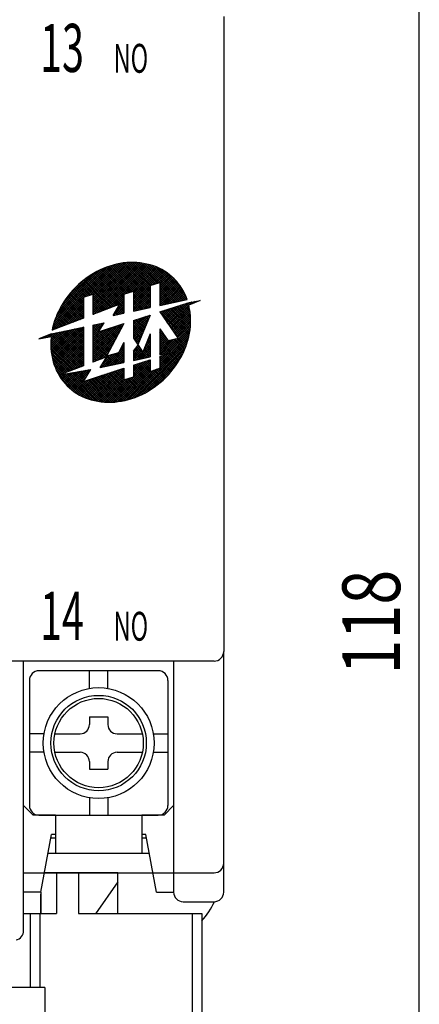
# Model space of a CAD drawing. Extents: x 315 to 726, y 71 to 359.
# Drawn here: x 484 to 501, y 250 to 291 of the extents above; entities that cross this region are included whole.
import ezdxf
from ezdxf.enums import TextEntityAlignment as Align

# ---------------------------------------------------------------- set-up
doc = ezdxf.new("R2010")
doc.units = 0
doc.header["$LTSCALE"] = 6
doc.header["$MEASUREMENT"] = 0
doc.layers.get('0').update_dxf_attribs({"linetype": 'CONTINUOUS'})
doc.layers.add('2', color=2, linetype='CONTINUOUS')
doc.layers.add('4', color=4, linetype='CONTINUOUS')
doc.styles.add('LFP', font='SIMPLEX', dxfattribs={"width": 0.8, "bigfont": 'CHINESET'})
doc.styles.add('SIMPLEX', font='SIMPLEX', dxfattribs={"width": 0.8})

msp = doc.modelspace()

# ---------------------------------------------------------------- linework, layer by layer
at = {"color": 7}
for p, q in [((492.671, 290.699, -9.2), (492.671, 264.299, -9.2)), ((492.671, 254.299, -9.2), (492.671, 264.299, -9.2)), ((492.271, 263.899, -9.2), (458.671, 263.899, -9.2)), ((492.271, 263.899, -9.2), (458.671, 263.899, -9.2)), ((484.351, 252.699, -9.2), (484.351, 263.899, -9.2)), ((490.591, 263.899, -9.2), (490.591, 254.299, -9.2)), ((489.951, 263.499, -9.2), (484.991, 263.499, -9.2)), ((487.087, 262.765, -9.2), (487.087, 263.499, -9.2)), ((487.855, 262.765, -9.2), (487.855, 263.499, -9.2)), ((484.591, 263.099, -9.2), (484.591, 257.899, -9.2)), ((490.351, 263.099, -9.2), (490.351, 257.899, -9.2)), ((487.087, 261.581, -9.2), (487.087, 261.261, -9.2)), ((487.087, 261.581, -9.2), (487.855, 261.581, -9.2)), ((487.855, 261.581, -9.2), (487.855, 261.261, -9.2)), ((485.199, 260.877, -9.2), (484.591, 260.877, -9.2)), ((485.655, 260.877, -9.2), (486.703, 260.877, -9.2)), ((488.239, 260.877, -9.2), (489.287, 260.877, -9.2)), ((489.743, 260.877, -9.2), (490.351, 260.877, -9.2)), ((485.199, 260.109, -9.2), (484.591, 260.109, -9.2)), ((485.655, 260.109, -9.2), (486.703, 260.109, -9.2)), ((488.239, 260.109, -9.2), (489.287, 260.109, -9.2)), ((489.743, 260.109, -9.2), (490.351, 260.109, -9.2)), ((487.087, 259.725, -9.2), (487.087, 259.405, -9.2)), ((487.855, 259.725, -9.2), (487.855, 259.405, -9.2)), ((487.087, 259.405, -9.2), (487.855, 259.405, -9.2)), ((484.751, 257.499, -9.2), (484.351, 257.899, -9.2)), ((487.087, 258.221, -9.2), (487.087, 257.499, -9.2)), ((487.855, 258.221, -9.2), (487.855, 257.499, -9.2)), ((490.191, 257.499, -9.2), (490.591, 257.899, -9.2)), ((485.671, 257.499, -9.2), (484.751, 257.499, -9.2)), ((484.991, 257.499, -9.2), (489.951, 257.499, -9.2)), ((485.671, 257.499, -9.2), (485.671, 255.899, -9.2)), ((490.191, 257.499, -9.2), (489.271, 257.499, -9.2)), ((489.271, 257.499, -9.2), (489.271, 255.899, -9.2)), ((485.071, 254.299, -9.2), (485.511, 256.699, -9.2)), ((485.671, 256.699, -9.2), (485.511, 256.699, -9.2)), ((489.431, 256.699, -9.2), (489.271, 256.699, -9.2)), ((489.871, 254.299, -9.2), (489.431, 256.699, -9.2)), ((485.671, 256.539, -9.2), (485.482, 256.539, -9.2)), ((489.461, 256.539, -9.2), (489.271, 256.539, -9.2)), ((489.578, 255.899, -9.2), (485.365, 255.899, -9.2)), ((492.671, 254.299, -9.2), (492.671, 255.496, -9.2)), ((484.351, 255.099, -9.2), (492.271, 255.099, -9.2)), ((488.271, 255.099, -9.2), (485.218, 255.099, -9.2)), ((488.271, 255.099, -9.2), (485.218, 255.099, -9.2)), ((485.717, 255.099, -9.2), (485.717, 253.412, -9.2)), ((486.63, 255.099, -9.2), (486.63, 253.404, -9.2)), ((488.271, 253.404, -9.2), (488.271, 255.099, -9.2)), ((488.267, 254.722, -9.2), (487.342, 253.402, -9.2)), ((485.071, 254.299, -9.2), (484.351, 254.299, -9.2)), ((485.071, 254.299, -9.2), (485.071, 253.412, -9.2)), ((485.071, 253.412, -9.2), (485.071, 254.212, -9.2)), ((489.871, 254.299, -9.2), (490.591, 254.299, -9.2)), ((490.991, 253.899, -9.2), (492.271, 253.899, -9.2)), ((490.991, 253.899, -9.2), (492.271, 253.899, -9.2)), ((484.351, 253.412, -9.2), (485.071, 253.412, -9.2)), ((484.623, 253.409, -9.2), (484.623, 250.329, -9.2)), ((485.023, 253.409, -9.2), (485.023, 250.329, -9.2)), ((485.071, 253.412, -9.2), (485.717, 253.412, -9.2)), ((486.63, 253.404, -9.2), (491.756, 253.404, -9.2)), ((491.356, 253.404, -9.2), (491.356, 247.188, -9.2)), ((491.756, 253.404, -9.2), (491.756, 247.188, -9.2)), ((485.237, 250.335, -9.2), (482.437, 250.335, -9.2)), ((485.237, 250.335, -9.2), (485.237, 247.135, -9.2))]:
    msp.add_line(p, q, dxfattribs=at)
for radius in [2.304, 1.984, 1.856]:
    msp.add_circle((487.471, 260.493, -9.2), radius, dxfattribs=at)
for centre, radius, start, end in [((492.271, 264.299, -9.2), 0.4, 270, 0), ((492.271, 264.299, -9.2), 0.4, 270, 0), ((484.991, 263.099, -9.2), 0.4, 90, 180), ((489.951, 263.099, -9.2), 0.4, 360, 90), ((486.703, 261.261, -9.2), 0.384, 270, 0), ((488.239, 261.261, -9.2), 0.384, 180, 270), ((486.703, 259.725, -9.2), 0.384, 0, 90), ((488.239, 259.725, -9.2), 0.384, 90, 180), ((484.991, 257.899, -9.2), 0.4, 180, 270), ((489.951, 257.899, -9.2), 0.4, 270, 360), ((492.271, 255.499, -9.2), 0.4, 270, 0), ((490.991, 254.299, -9.2), 0.4, 180, 270), ((490.991, 254.299, -9.2), 0.4, 180, 270), ((492.271, 254.299, -9.2), 0.4, 270, 0), ((492.271, 254.299, -9.2), 0.4, 270, 0), ((489.071, 255.499, -9.2), 3.6, 318.237, 333.6264), ((483.951, 252.699, -9.2), 0.4, 282.3289, 0)]:
    msp.add_arc(centre, radius, start, end, dxfattribs=at)
at = {"layer": '2', "color": 7}
msp.add_line((500.807, 220.735, -9.2), (500.807, 310.299, -9.2), dxfattribs=at)
at = {"layer": '4', "color": 7}
for p, q in [((485.561, 277.753, -10.48), (488.203, 280.395, -10.48)), ((485.59, 277.87, -10.48), (488.086, 280.367, -10.48)), ((486.958, 279.063, -10.48), (488.314, 280.419, -10.48)), ((487.088, 279.105, -10.48), (488.419, 280.437, -10.48)), ((487.218, 279.148, -10.48), (488.521, 280.451, -10.48)), ((487.236, 278.816, -10.48), (488.893, 280.473, -10.48)), ((487.236, 278.904, -10.48), (488.805, 280.473, -10.48)), ((487.236, 278.728, -10.48), (488.979, 280.471, -10.48)), ((487.236, 278.991, -10.48), (488.714, 280.469, -10.48)), ((487.236, 278.641, -10.48), (489.062, 280.467, -10.48)), ((487.236, 279.079, -10.48), (488.619, 280.462, -10.48)), ((487.236, 278.553, -10.48), (489.143, 280.46, -10.48)), ((487.236, 278.466, -10.48), (489.221, 280.451, -10.48)), ((487.236, 278.378, -10.48), (489.298, 280.44, -10.48)), ((487.254, 278.309, -10.48), (489.372, 280.427, -10.48)), ((487.396, 278.363, -10.48), (489.445, 280.412, -10.48)), ((487.538, 278.418, -10.48), (489.516, 280.396, -10.48)), ((487.68, 278.472, -10.48), (489.586, 280.378, -10.48)), ((487.823, 278.527, -10.48), (489.654, 280.358, -10.48)), ((489.614, 278.767, -10.48), (488.03, 280.351, -10.48)), ((489.614, 278.854, -10.48), (488.098, 280.37, -10.48)), ((489.614, 278.942, -10.48), (488.168, 280.387, -10.48)), ((489.614, 279.029, -10.48), (488.239, 280.404, -10.48)), ((489.614, 279.117, -10.48), (488.312, 280.418, -10.48)), ((489.614, 279.205, -10.48), (488.386, 280.432, -10.48)), ((489.614, 279.292, -10.48), (488.462, 280.443, -10.48)), ((489.614, 279.38, -10.48), (488.54, 280.453, -10.48)), ((489.614, 279.467, -10.48), (488.619, 280.462, -10.48)), ((489.649, 279.519, -10.48), (488.7, 280.468, -10.48)), ((489.715, 279.541, -10.48), (488.784, 280.472, -10.48)), ((489.781, 279.562, -10.48), (488.87, 280.473, -10.48)), ((489.847, 279.584, -10.48), (488.959, 280.472, -10.48)), ((489.913, 279.605, -10.48), (489.051, 280.467, -10.48)), ((489.979, 279.627, -10.48), (489.147, 280.459, -10.48)), ((490.836, 278.857, -10.48), (489.246, 280.447, -10.48)), ((490.909, 278.872, -10.48), (489.35, 280.431, -10.48)), ((490.981, 278.888, -10.48), (489.46, 280.409, -10.48)), ((491.053, 278.903, -10.48), (489.576, 280.381, -10.48)), ((491.125, 278.918, -10.48), (489.699, 280.344, -10.48)), ((485.626, 277.993, -10.48), (487.963, 280.331, -10.48)), ((485.67, 278.125, -10.48), (487.831, 280.286, -10.48)), ((485.726, 278.269, -10.48), (487.688, 280.231, -10.48)), ((485.797, 278.428, -10.48), (487.528, 280.159, -10.48)), ((485.891, 278.609, -10.48), (487.347, 280.065, -10.48)), ((488.341, 278.726, -10.48), (487.131, 279.936, -10.48)), ((488.524, 278.631, -10.48), (487.185, 279.97, -10.48)), ((488.524, 278.718, -10.48), (487.239, 280.003, -10.48)), ((488.524, 278.806, -10.48), (487.294, 280.035, -10.48)), ((488.524, 278.893, -10.48), (487.35, 280.067, -10.48)), ((488.524, 278.981, -10.48), (487.407, 280.097, -10.48)), ((488.524, 279.068, -10.48), (487.465, 280.127, -10.48)), ((488.526, 279.154, -10.48), (487.523, 280.156, -10.48)), ((488.592, 279.176, -10.48), (487.583, 280.185, -10.48)), ((488.658, 279.197, -10.48), (487.643, 280.212, -10.48)), ((488.724, 279.219, -10.48), (487.705, 280.238, -10.48)), ((488.79, 279.24, -10.48), (487.767, 280.263, -10.48)), ((488.856, 279.262, -10.48), (487.831, 280.286, -10.48)), ((489.609, 278.596, -10.48), (487.896, 280.309, -10.48)), ((489.614, 278.679, -10.48), (487.962, 280.331, -10.48)), ((488.543, 279.16, -10.48), (489.721, 280.337, -10.48)), ((488.673, 279.202, -10.48), (489.786, 280.315, -10.48)), ((488.803, 279.244, -10.48), (489.85, 280.291, -10.48)), ((488.92, 279.274, -10.48), (489.912, 280.266, -10.48)), ((488.92, 279.187, -10.48), (489.972, 280.239, -10.48)), ((488.92, 279.099, -10.48), (490.031, 280.21, -10.48)), ((488.92, 279.012, -10.48), (490.089, 280.18, -10.48)), ((488.92, 278.924, -10.48), (490.145, 280.149, -10.48)), ((488.92, 278.836, -10.48), (490.2, 280.116, -10.48)), ((489.71, 279.539, -10.48), (490.254, 280.082, -10.48)), ((491.121, 279.01, -10.48), (489.834, 280.297, -10.48)), ((489.84, 279.581, -10.48), (490.306, 280.047, -10.48)), ((489.97, 279.623, -10.48), (490.357, 280.011, -10.48)), ((491.055, 279.163, -10.48), (489.988, 280.231, -10.48)), ((490.01, 279.576, -10.48), (490.407, 279.973, -10.48)), ((490.956, 279.351, -10.48), (490.175, 280.131, -10.48)), ((486.022, 278.828, -10.48), (487.129, 279.934, -10.48)), ((486.251, 279.144, -10.48), (486.812, 279.705, -10.48)), ((487.086, 279.105, -10.48), (486.637, 279.555, -10.48)), ((487.153, 279.126, -10.48), (486.683, 279.596, -10.48)), ((487.219, 279.148, -10.48), (486.73, 279.637, -10.48)), ((487.898, 278.556, -10.48), (486.777, 279.677, -10.48)), ((487.962, 278.58, -10.48), (486.826, 279.716, -10.48)), ((488.025, 278.604, -10.48), (486.875, 279.755, -10.48)), ((488.088, 278.629, -10.48), (486.924, 279.792, -10.48)), ((488.151, 278.653, -10.48), (486.975, 279.829, -10.48)), ((488.215, 278.677, -10.48), (487.026, 279.866, -10.48)), ((488.278, 278.702, -10.48), (487.078, 279.901, -10.48)), ((489.614, 279.508, -10.48), (490.01, 279.636, -10.48)), ((490.01, 279.488, -10.48), (490.455, 279.934, -10.48)), ((490.01, 279.401, -10.48), (490.503, 279.894, -10.48)), ((490.01, 279.313, -10.48), (490.549, 279.852, -10.48)), ((490.01, 279.226, -10.48), (490.594, 279.81, -10.48)), ((490.01, 279.138, -10.48), (490.638, 279.766, -10.48)), ((490.01, 279.051, -10.48), (490.68, 279.721, -10.48)), ((490.01, 278.963, -10.48), (490.721, 279.675, -10.48)), ((490.01, 279.636, -10.48), (490.01, 278.681, -10.48)), ((490.01, 278.875, -10.48), (490.761, 279.627, -10.48)), ((490.764, 278.842, -10.48), (490.01, 279.596, -10.48)), ((490.01, 278.788, -10.48), (490.8, 279.579, -10.48)), ((490.01, 278.7, -10.48), (490.838, 279.529, -10.48)), ((490.734, 279.66, -10.48), (490.484, 279.91, -10.48)), ((486.84, 278.563, -10.48), (486.255, 279.149, -10.48)), ((486.84, 278.651, -10.48), (486.294, 279.197, -10.48)), ((486.84, 278.739, -10.48), (486.335, 279.244, -10.48)), ((486.84, 278.826, -10.48), (486.376, 279.291, -10.48)), ((486.84, 278.914, -10.48), (486.417, 279.336, -10.48)), ((486.84, 279.001, -10.48), (486.46, 279.382, -10.48)), ((486.888, 279.041, -10.48), (486.503, 279.426, -10.48)), ((486.954, 279.062, -10.48), (486.547, 279.47, -10.48)), ((487.02, 279.084, -10.48), (486.591, 279.512, -10.48)), ((486.84, 279.025, -10.48), (487.236, 279.154, -10.48)), ((487.236, 279.154, -10.48), (487.236, 278.302, -10.48)), ((487.835, 278.532, -10.48), (487.236, 279.13, -10.48)), ((487.965, 278.581, -10.48), (488.524, 279.141, -10.48)), ((488.524, 279.154, -10.48), (488.92, 279.282, -10.48)), ((488.524, 279.154, -10.48), (488.524, 278.366, -10.48)), ((488.92, 278.749, -10.48), (489.614, 279.442, -10.48)), ((488.92, 278.661, -10.48), (489.614, 279.355, -10.48)), ((488.92, 279.282, -10.48), (488.92, 278.45, -10.48)), ((488.92, 278.574, -10.48), (489.614, 279.267, -10.48)), ((489.537, 278.581, -10.48), (488.92, 279.197, -10.48)), ((488.92, 278.486, -10.48), (489.614, 279.18, -10.48)), ((489.614, 279.508, -10.48), (489.614, 278.597, -10.48)), ((490.692, 278.826, -10.48), (490.01, 279.509, -10.48)), ((490.62, 278.811, -10.48), (490.01, 279.421, -10.48)), ((490.548, 278.796, -10.48), (490.01, 279.334, -10.48)), ((490.475, 278.78, -10.48), (490.01, 279.246, -10.48)), ((490.403, 278.765, -10.48), (490.01, 279.159, -10.48)), ((490.097, 278.7, -10.48), (490.874, 279.477, -10.48)), ((490.208, 278.723, -10.48), (490.909, 279.425, -10.48)), ((490.319, 278.747, -10.48), (490.943, 279.371, -10.48)), ((490.43, 278.771, -10.48), (490.976, 279.316, -10.48)), ((490.542, 278.794, -10.48), (491.007, 279.26, -10.48)), ((490.653, 278.818, -10.48), (491.037, 279.202, -10.48)), ((490.764, 278.842, -10.48), (491.065, 279.143, -10.48)), ((485.549, 277.654, -10.48), (486.84, 278.945, -10.48)), ((485.691, 277.709, -10.48), (486.84, 278.858, -10.48)), ((485.833, 277.763, -10.48), (486.84, 278.77, -10.48)), ((486.633, 278.07, -10.48), (485.966, 278.737, -10.48)), ((486.696, 278.094, -10.48), (485.999, 278.792, -10.48)), ((486.759, 278.119, -10.48), (486.033, 278.845, -10.48)), ((486.823, 278.143, -10.48), (486.068, 278.897, -10.48)), ((486.84, 278.213, -10.48), (486.104, 278.949, -10.48)), ((486.84, 278.301, -10.48), (486.141, 279, -10.48)), ((486.84, 278.388, -10.48), (486.178, 279.05, -10.48)), ((486.84, 278.476, -10.48), (486.216, 279.1, -10.48)), ((486.84, 279.025, -10.48), (486.84, 278.15, -10.48)), ((487.772, 278.507, -10.48), (487.236, 279.043, -10.48)), ((487.708, 278.483, -10.48), (487.236, 278.955, -10.48)), ((487.645, 278.459, -10.48), (487.236, 278.868, -10.48)), ((487.582, 278.434, -10.48), (487.236, 278.78, -10.48)), ((488.359, 278.733, -10.48), (487.236, 278.302, -10.48)), ((488.069, 278.269, -10.48), (488.359, 278.733, -10.48)), ((488.107, 278.636, -10.48), (488.524, 279.053, -10.48)), ((488.18, 278.446, -10.48), (488.524, 278.79, -10.48)), ((488.249, 278.69, -10.48), (488.524, 278.966, -10.48)), ((488.326, 278.68, -10.48), (488.524, 278.878, -10.48)), ((488.524, 278.543, -10.48), (488.349, 278.718, -10.48)), ((489.465, 278.565, -10.48), (488.92, 279.11, -10.48)), ((489.392, 278.55, -10.48), (488.92, 279.022, -10.48)), ((489.32, 278.535, -10.48), (488.92, 278.935, -10.48)), ((489.248, 278.519, -10.48), (488.92, 278.847, -10.48)), ((489.176, 278.504, -10.48), (488.92, 278.76, -10.48)), ((488.985, 278.463, -10.48), (489.614, 279.092, -10.48)), ((489.096, 278.487, -10.48), (489.614, 279.005, -10.48)), ((489.207, 278.511, -10.48), (489.614, 278.917, -10.48)), ((489.318, 278.534, -10.48), (489.614, 278.829, -10.48)), ((489.43, 278.558, -10.48), (489.614, 278.742, -10.48)), ((490.331, 278.75, -10.48), (490.01, 279.071, -10.48)), ((490.259, 278.734, -10.48), (490.01, 278.983, -10.48)), ((490.01, 278.681, -10.48), (491.152, 278.924, -10.48)), ((490.187, 278.719, -10.48), (490.01, 278.896, -10.48)), ((490.114, 278.704, -10.48), (490.01, 278.808, -10.48)), ((490.01, 278.412, -10.48), (491.192, 278.796, -10.48)), ((490.042, 278.688, -10.48), (490.01, 278.721, -10.48)), ((490.288, 278.015, -10.48), (491.01, 278.737, -10.48)), ((490.324, 277.964, -10.48), (491.139, 278.779, -10.48)), ((490.36, 277.912, -10.48), (491.256, 278.809, -10.48)), ((490.875, 278.865, -10.48), (491.092, 279.082, -10.48)), ((491.271, 278.422, -10.48), (490.969, 278.724, -10.48)), ((490.986, 278.889, -10.48), (491.117, 279.02, -10.48)), ((491.255, 278.526, -10.48), (491.036, 278.746, -10.48)), ((491.097, 278.913, -10.48), (491.141, 278.956, -10.48)), ((491.233, 278.636, -10.48), (491.102, 278.767, -10.48)), ((491.244, 278.712, -10.48), (491.168, 278.788, -10.48)), ((491.192, 278.796, -10.48), (491.694, 278.894, -10.48)), ((491.694, 278.894, -10.48), (491.218, 278.702, -10.48)), ((491.306, 278.737, -10.48), (491.238, 278.805, -10.48)), ((491.25, 278.714, -10.48), (491.365, 278.83, -10.48)), ((491.369, 278.763, -10.48), (491.312, 278.82, -10.48)), ((491.348, 278.763, -10.48), (491.345, 278.765, -10.48)), ((491.356, 278.766, -10.48), (491.357, 278.767, -10.48)), ((491.431, 278.788, -10.48), (491.385, 278.834, -10.48)), ((491.396, 278.774, -10.48), (491.474, 278.851, -10.48)), ((491.493, 278.813, -10.48), (491.458, 278.848, -10.48)), ((491.556, 278.838, -10.48), (491.532, 278.862, -10.48)), ((491.618, 278.863, -10.48), (491.605, 278.877, -10.48)), ((486.19, 277.9, -10.48), (485.755, 278.336, -10.48)), ((486.253, 277.924, -10.48), (485.782, 278.396, -10.48)), ((486.317, 277.949, -10.48), (485.811, 278.455, -10.48)), ((486.38, 277.973, -10.48), (485.84, 278.513, -10.48)), ((486.443, 277.997, -10.48), (485.87, 278.57, -10.48)), ((486.506, 278.022, -10.48), (485.901, 278.627, -10.48)), ((486.57, 278.046, -10.48), (485.933, 278.683, -10.48)), ((485.975, 277.818, -10.48), (486.84, 278.682, -10.48)), ((486.117, 277.872, -10.48), (486.84, 278.595, -10.48)), ((486.259, 277.927, -10.48), (486.84, 278.507, -10.48)), ((486.402, 277.981, -10.48), (486.84, 278.42, -10.48)), ((486.544, 278.036, -10.48), (486.84, 278.332, -10.48)), ((487.519, 278.41, -10.48), (487.236, 278.693, -10.48)), ((487.455, 278.386, -10.48), (487.236, 278.605, -10.48)), ((487.392, 278.362, -10.48), (487.236, 278.517, -10.48)), ((487.329, 278.337, -10.48), (487.236, 278.43, -10.48)), ((487.266, 278.313, -10.48), (487.236, 278.342, -10.48)), ((488.069, 278.269, -10.48), (488.524, 278.366, -10.48)), ((488.095, 278.274, -10.48), (488.524, 278.703, -10.48)), ((488.165, 278.289, -10.48), (488.114, 278.34, -10.48)), ((488.237, 278.305, -10.48), (488.147, 278.394, -10.48)), ((488.309, 278.32, -10.48), (488.181, 278.448, -10.48)), ((488.207, 278.298, -10.48), (488.524, 278.615, -10.48)), ((488.382, 278.335, -10.48), (488.215, 278.502, -10.48)), ((488.454, 278.351, -10.48), (488.248, 278.556, -10.48)), ((488.524, 278.368, -10.48), (488.282, 278.61, -10.48)), ((488.524, 278.456, -10.48), (488.316, 278.664, -10.48)), ((488.318, 278.322, -10.48), (488.524, 278.528, -10.48)), ((488.429, 278.345, -10.48), (488.524, 278.44, -10.48)), ((489.104, 278.489, -10.48), (488.92, 278.672, -10.48)), ((488.92, 278.45, -10.48), (489.614, 278.597, -10.48)), ((489.031, 278.473, -10.48), (488.92, 278.585, -10.48)), ((488.959, 278.458, -10.48), (488.92, 278.497, -10.48)), ((489.541, 278.582, -10.48), (489.614, 278.654, -10.48)), ((490.01, 278.412, -10.48), (490.777, 277.316, -10.48)), ((490.035, 278.376, -10.48), (490.102, 278.442, -10.48)), ((491.194, 277.274, -10.48), (490.044, 278.423, -10.48)), ((490.071, 278.324, -10.48), (490.231, 278.484, -10.48)), ((490.107, 278.273, -10.48), (490.361, 278.526, -10.48)), ((491.211, 277.344, -10.48), (490.11, 278.445, -10.48)), ((490.143, 278.221, -10.48), (490.491, 278.569, -10.48)), ((491.228, 277.415, -10.48), (490.177, 278.466, -10.48)), ((490.18, 278.17, -10.48), (490.621, 278.611, -10.48)), ((490.216, 278.118, -10.48), (490.75, 278.653, -10.48)), ((491.243, 277.488, -10.48), (490.243, 278.488, -10.48)), ((490.252, 278.067, -10.48), (490.88, 278.695, -10.48)), ((491.256, 277.562, -10.48), (490.309, 278.509, -10.48)), ((491.268, 277.638, -10.48), (490.375, 278.531, -10.48)), ((490.396, 277.861, -10.48), (491.221, 278.686, -10.48)), ((490.432, 277.809, -10.48), (491.238, 278.615, -10.48)), ((491.278, 277.716, -10.48), (490.441, 278.552, -10.48)), ((490.468, 277.758, -10.48), (491.252, 278.542, -10.48)), ((490.504, 277.706, -10.48), (491.265, 278.467, -10.48)), ((491.286, 277.795, -10.48), (490.507, 278.574, -10.48)), ((490.54, 277.655, -10.48), (491.276, 278.39, -10.48)), ((491.292, 277.876, -10.48), (490.573, 278.595, -10.48)), ((490.576, 277.603, -10.48), (491.284, 278.312, -10.48)), ((491.296, 277.96, -10.48), (490.639, 278.617, -10.48)), ((491.297, 278.046, -10.48), (490.705, 278.638, -10.48)), ((491.296, 278.135, -10.48), (490.771, 278.66, -10.48)), ((491.291, 278.227, -10.48), (490.837, 278.681, -10.48)), ((491.283, 278.323, -10.48), (490.903, 278.703, -10.48)), ((486.84, 278.15, -10.48), (485.539, 277.65, -10.48)), ((485.81, 277.754, -10.48), (485.613, 277.952, -10.48)), ((485.874, 277.779, -10.48), (485.634, 278.019, -10.48)), ((485.937, 277.803, -10.48), (485.656, 278.084, -10.48)), ((486, 277.827, -10.48), (485.679, 278.149, -10.48)), ((486.064, 277.852, -10.48), (485.703, 278.212, -10.48)), ((486.127, 277.876, -10.48), (485.728, 278.274, -10.48)), ((486.686, 278.09, -10.48), (486.84, 278.245, -10.48)), ((486.828, 278.145, -10.48), (486.84, 278.157, -10.48)), ((487.236, 277.868, -10.48), (487.705, 277.967, -10.48)), ((487.236, 277.503, -10.48), (487.7, 277.966, -10.48)), ((487.236, 277.59, -10.48), (487.588, 277.942, -10.48)), ((487.236, 277.678, -10.48), (487.477, 277.919, -10.48)), ((487.236, 276.627, -10.48), (488.507, 277.898, -10.48)), ((487.236, 277.765, -10.48), (487.366, 277.895, -10.48)), ((487.236, 276.715, -10.48), (488.416, 277.894, -10.48)), ((487.534, 277.694, -10.48), (487.339, 277.889, -10.48)), ((487.568, 277.748, -10.48), (487.411, 277.905, -10.48)), ((487.467, 277.586, -10.48), (487.705, 277.967, -10.48)), ((487.467, 277.586, -10.48), (488.524, 277.929, -10.48)), ((487.602, 277.802, -10.48), (487.483, 277.92, -10.48)), ((487.635, 277.856, -10.48), (487.556, 277.935, -10.48)), ((487.669, 277.909, -10.48), (487.628, 277.951, -10.48)), ((487.703, 277.963, -10.48), (487.7, 277.966, -10.48)), ((488.524, 277.929, -10.48), (487.798, 276.58, -10.48)), ((488.093, 278.274, -10.48), (488.08, 278.287, -10.48)), ((488.494, 277.873, -10.48), (488.458, 277.908, -10.48)), ((488.92, 278.058, -10.48), (489.614, 278.284, -10.48)), ((488.92, 277.611, -10.48), (489.583, 278.274, -10.48)), ((488.92, 277.698, -10.48), (489.453, 278.231, -10.48)), ((488.92, 277.786, -10.48), (489.324, 278.189, -10.48)), ((488.92, 277.523, -10.48), (489.567, 278.17, -10.48)), ((488.92, 277.873, -10.48), (489.194, 278.147, -10.48)), ((488.92, 277.961, -10.48), (489.064, 278.105, -10.48)), ((488.92, 278.048, -10.48), (488.935, 278.063, -10.48)), ((488.92, 278.058, -10.48), (488.92, 277.328, -10.48)), ((488.92, 277.436, -10.48), (489.506, 278.022, -10.48)), ((489.321, 277.57, -10.48), (488.92, 277.972, -10.48)), ((489.347, 277.633, -10.48), (488.921, 278.058, -10.48)), ((489.372, 277.695, -10.48), (488.987, 278.08, -10.48)), ((489.398, 277.757, -10.48), (489.053, 278.101, -10.48)), ((489.614, 278.284, -10.48), (489.107, 277.046, -10.48)), ((489.423, 277.819, -10.48), (489.119, 278.123, -10.48)), ((489.449, 277.881, -10.48), (489.185, 278.144, -10.48)), ((489.474, 277.943, -10.48), (489.251, 278.166, -10.48)), ((489.5, 278.005, -10.48), (489.317, 278.187, -10.48)), ((489.525, 278.067, -10.48), (489.384, 278.209, -10.48)), ((489.55, 278.129, -10.48), (489.45, 278.23, -10.48)), ((489.576, 278.192, -10.48), (489.516, 278.252, -10.48)), ((489.601, 278.254, -10.48), (489.582, 278.273, -10.48)), ((491.175, 277.205, -10.48), (490.107, 278.273, -10.48)), ((491.155, 277.138, -10.48), (490.312, 277.981, -10.48)), ((490.612, 277.552, -10.48), (491.291, 278.231, -10.48)), ((490.648, 277.5, -10.48), (491.296, 278.148, -10.48)), ((490.684, 277.449, -10.48), (491.297, 278.062, -10.48)), ((490.72, 277.397, -10.48), (491.296, 277.973, -10.48)), ((485.515, 277.502, -10.48), (484.988, 277.289, -10.48)), ((485.339, 277.357, -10.48), (485.463, 277.481, -10.48)), ((485.448, 277.378, -10.48), (485.587, 277.517, -10.48)), ((486.795, 276.157, -10.48), (485.469, 277.483, -10.48)), ((485.483, 277.063, -10.48), (486.032, 277.612, -10.48)), ((485.484, 277.151, -10.48), (485.921, 277.588, -10.48)), ((485.485, 276.977, -10.48), (486.143, 277.635, -10.48)), ((485.487, 277.242, -10.48), (485.809, 277.564, -10.48)), ((485.49, 276.894, -10.48), (486.254, 277.659, -10.48)), ((485.495, 277.337, -10.48), (485.698, 277.541, -10.48)), ((485.497, 276.814, -10.48), (486.365, 277.682, -10.48)), ((485.506, 276.735, -10.48), (486.476, 277.706, -10.48)), ((485.515, 277.502, -10.48), (486.84, 277.783, -10.48)), ((485.517, 276.659, -10.48), (486.588, 277.73, -10.48)), ((485.53, 276.584, -10.48), (486.699, 277.753, -10.48)), ((486.84, 276.2, -10.48), (485.534, 277.506, -10.48)), ((485.557, 277.657, -10.48), (485.543, 277.672, -10.48)), ((485.544, 276.511, -10.48), (486.81, 277.777, -10.48)), ((485.621, 277.682, -10.48), (485.559, 277.744, -10.48)), ((485.561, 276.44, -10.48), (486.84, 277.719, -10.48)), ((485.684, 277.706, -10.48), (485.575, 277.814, -10.48)), ((485.578, 276.37, -10.48), (486.84, 277.632, -10.48)), ((485.747, 277.73, -10.48), (485.593, 277.884, -10.48)), ((485.598, 276.302, -10.48), (486.84, 277.544, -10.48)), ((486.84, 276.287, -10.48), (485.606, 277.521, -10.48)), ((486.84, 276.375, -10.48), (485.678, 277.536, -10.48)), ((486.84, 276.462, -10.48), (485.751, 277.552, -10.48)), ((486.84, 276.55, -10.48), (485.823, 277.567, -10.48)), ((486.84, 276.637, -10.48), (485.895, 277.582, -10.48)), ((486.84, 276.725, -10.48), (485.967, 277.598, -10.48)), ((486.84, 276.812, -10.48), (486.039, 277.613, -10.48)), ((486.84, 276.9, -10.48), (486.112, 277.628, -10.48)), ((486.84, 276.988, -10.48), (486.184, 277.644, -10.48)), ((486.84, 277.075, -10.48), (486.256, 277.659, -10.48)), ((486.84, 277.163, -10.48), (486.328, 277.675, -10.48)), ((486.84, 277.25, -10.48), (486.4, 277.69, -10.48)), ((486.84, 277.338, -10.48), (486.473, 277.705, -10.48)), ((486.84, 277.425, -10.48), (486.545, 277.721, -10.48)), ((486.84, 277.513, -10.48), (486.617, 277.736, -10.48)), ((486.84, 277.6, -10.48), (486.689, 277.751, -10.48)), ((486.84, 277.688, -10.48), (486.761, 277.767, -10.48)), ((486.84, 277.776, -10.48), (486.834, 277.782, -10.48)), ((486.84, 277.783, -10.48), (486.84, 276.174, -10.48)), ((487.236, 277.853, -10.48), (487.255, 277.871, -10.48)), ((487.236, 277.868, -10.48), (487.236, 276.326, -10.48)), ((487.236, 276.802, -10.48), (488.286, 277.852, -10.48)), ((487.467, 277.586, -10.48), (487.236, 277.817, -10.48)), ((487.236, 276.89, -10.48), (488.156, 277.81, -10.48)), ((487.236, 276.977, -10.48), (488.027, 277.768, -10.48)), ((487.236, 277.415, -10.48), (487.567, 277.746, -10.48)), ((488.003, 276.962, -10.48), (487.236, 277.73, -10.48)), ((487.236, 277.065, -10.48), (487.897, 277.726, -10.48)), ((487.236, 276.54, -10.48), (488.405, 277.708, -10.48)), ((487.236, 277.153, -10.48), (487.767, 277.684, -10.48)), ((487.973, 276.906, -10.48), (487.236, 277.642, -10.48)), ((487.236, 277.24, -10.48), (487.638, 277.641, -10.48)), ((487.236, 277.328, -10.48), (487.508, 277.599, -10.48)), ((487.942, 276.849, -10.48), (487.236, 277.554, -10.48)), ((487.236, 276.452, -10.48), (488.303, 277.519, -10.48)), ((487.501, 277.64, -10.48), (487.267, 277.874, -10.48)), ((488.034, 277.019, -10.48), (487.467, 277.586, -10.48)), ((488.065, 277.076, -10.48), (487.533, 277.608, -10.48)), ((488.095, 277.133, -10.48), (487.599, 277.629, -10.48)), ((488.126, 277.19, -10.48), (487.665, 277.651, -10.48)), ((488.156, 277.247, -10.48), (487.732, 277.672, -10.48)), ((488.187, 277.304, -10.48), (487.798, 277.693, -10.48)), ((488.218, 277.361, -10.48), (487.864, 277.715, -10.48)), ((488.248, 277.418, -10.48), (487.93, 277.736, -10.48)), ((488.279, 277.475, -10.48), (487.996, 277.758, -10.48)), ((488.31, 277.532, -10.48), (488.062, 277.779, -10.48)), ((488.34, 277.588, -10.48), (488.128, 277.801, -10.48)), ((488.371, 277.645, -10.48), (488.194, 277.822, -10.48)), ((488.402, 277.702, -10.48), (488.26, 277.844, -10.48)), ((488.432, 277.759, -10.48), (488.326, 277.865, -10.48)), ((488.463, 277.816, -10.48), (488.392, 277.887, -10.48)), ((489.296, 277.508, -10.48), (488.92, 277.884, -10.48)), ((488.92, 277.348, -10.48), (489.446, 277.874, -10.48)), ((489.271, 277.446, -10.48), (488.92, 277.797, -10.48)), ((489.245, 277.384, -10.48), (488.92, 277.709, -10.48)), ((489.22, 277.322, -10.48), (488.92, 277.622, -10.48)), ((489.194, 277.26, -10.48), (488.92, 277.534, -10.48)), ((488.947, 277.287, -10.48), (489.385, 277.725, -10.48)), ((488.982, 277.235, -10.48), (489.324, 277.577, -10.48)), ((489.614, 277.499, -10.48), (489.305, 276.745, -10.48)), ((489.614, 277.499, -10.48), (489.614, 276.547, -10.48)), ((490.01, 277.718, -10.48), (490.01, 276.631, -10.48)), ((490.01, 277.718, -10.48), (490.368, 277.206, -10.48)), ((490.01, 277.65, -10.48), (490.038, 277.678, -10.48)), ((490.121, 277.559, -10.48), (490.01, 277.67, -10.48)), ((490.01, 277.562, -10.48), (490.074, 277.626, -10.48)), ((490.325, 277.267, -10.48), (490.01, 277.583, -10.48)), ((490.01, 277.475, -10.48), (490.11, 277.575, -10.48)), ((490.01, 277.387, -10.48), (490.146, 277.523, -10.48)), ((490.717, 276.787, -10.48), (490.01, 277.495, -10.48)), ((490.161, 276.663, -10.48), (491.285, 277.787, -10.48)), ((490.272, 276.687, -10.48), (491.274, 277.689, -10.48)), ((490.383, 276.71, -10.48), (491.26, 277.586, -10.48)), ((490.495, 276.734, -10.48), (491.241, 277.48, -10.48)), ((491.133, 277.072, -10.48), (490.516, 277.689, -10.48)), ((490.756, 277.346, -10.48), (491.292, 277.882, -10.48)), ((484.988, 277.289, -10.48), (485.5, 277.388, -10.48)), ((485.013, 277.294, -10.48), (485.023, 277.303, -10.48)), ((485.04, 277.299, -10.48), (485.032, 277.307, -10.48)), ((485.114, 277.313, -10.48), (485.095, 277.332, -10.48)), ((485.122, 277.315, -10.48), (485.169, 277.362, -10.48)), ((485.187, 277.327, -10.48), (485.157, 277.357, -10.48)), ((485.26, 277.342, -10.48), (485.22, 277.382, -10.48)), ((485.231, 277.336, -10.48), (485.316, 277.421, -10.48)), ((485.334, 277.356, -10.48), (485.282, 277.408, -10.48)), ((485.407, 277.37, -10.48), (485.344, 277.433, -10.48)), ((485.48, 277.384, -10.48), (485.407, 277.458, -10.48)), ((486.542, 276.06, -10.48), (485.483, 277.119, -10.48)), ((486.605, 276.084, -10.48), (485.486, 277.204, -10.48)), ((486.669, 276.108, -10.48), (485.49, 277.287, -10.48)), ((486.732, 276.133, -10.48), (485.497, 277.367, -10.48)), ((485.619, 276.236, -10.48), (486.84, 277.457, -10.48)), ((485.641, 276.17, -10.48), (486.84, 277.369, -10.48)), ((485.665, 276.107, -10.48), (486.84, 277.282, -10.48)), ((485.691, 276.045, -10.48), (486.84, 277.194, -10.48)), ((485.718, 275.984, -10.48), (486.84, 277.107, -10.48)), ((487.911, 276.792, -10.48), (487.236, 277.467, -10.48)), ((487.881, 276.735, -10.48), (487.236, 277.379, -10.48)), ((487.236, 276.365, -10.48), (488.201, 277.329, -10.48)), ((487.85, 276.678, -10.48), (487.236, 277.292, -10.48)), ((487.819, 276.621, -10.48), (487.236, 277.204, -10.48)), ((487.807, 276.546, -10.48), (487.236, 277.117, -10.48)), ((487.316, 276.357, -10.48), (488.098, 277.139, -10.48)), ((488.524, 277.142, -10.48), (488.293, 276.713, -10.48)), ((488.524, 277.055, -10.48), (488.493, 277.085, -10.48)), ((488.506, 277.109, -10.48), (488.524, 277.127, -10.48)), ((488.524, 277.142, -10.48), (488.524, 277.142, -10.48)), ((488.524, 277.142, -10.48), (488.524, 276.315, -10.48)), ((488.828, 274.805, -10.48), (491.151, 277.128, -10.48)), ((489.169, 277.198, -10.48), (488.92, 277.446, -10.48)), ((489.143, 277.136, -10.48), (488.92, 277.359, -10.48)), ((488.92, 277.328, -10.48), (489.305, 276.745, -10.48)), ((489.017, 277.182, -10.48), (489.264, 277.429, -10.48)), ((489.118, 277.073, -10.48), (489.03, 277.161, -10.48)), ((489.051, 277.129, -10.48), (489.203, 277.281, -10.48)), ((489.086, 277.076, -10.48), (489.142, 277.132, -10.48)), ((489.322, 276.786, -10.48), (489.614, 277.078, -10.48)), ((489.382, 276.935, -10.48), (489.614, 277.166, -10.48)), ((489.443, 277.083, -10.48), (489.614, 277.253, -10.48)), ((489.614, 276.928, -10.48), (489.448, 277.094, -10.48)), ((489.614, 277.016, -10.48), (489.473, 277.156, -10.48)), ((489.614, 277.103, -10.48), (489.498, 277.218, -10.48)), ((489.504, 277.231, -10.48), (489.614, 277.341, -10.48)), ((489.614, 277.191, -10.48), (489.524, 277.28, -10.48)), ((489.614, 277.278, -10.48), (489.549, 277.343, -10.48)), ((489.564, 277.38, -10.48), (489.614, 277.429, -10.48)), ((489.614, 277.366, -10.48), (489.575, 277.405, -10.48)), ((489.614, 277.453, -10.48), (489.6, 277.467, -10.48)), ((490.01, 277.3, -10.48), (490.182, 277.472, -10.48)), ((490.01, 277.212, -10.48), (490.218, 277.42, -10.48)), ((490.65, 276.767, -10.48), (490.01, 277.407, -10.48)), ((490.01, 277.124, -10.48), (490.254, 277.369, -10.48)), ((490.578, 276.752, -10.48), (490.01, 277.32, -10.48)), ((490.01, 277.037, -10.48), (490.29, 277.317, -10.48)), ((490.01, 276.687, -10.48), (490.589, 277.266, -10.48)), ((490.01, 276.949, -10.48), (490.326, 277.266, -10.48)), ((490.01, 276.774, -10.48), (490.469, 277.234, -10.48)), ((490.506, 276.736, -10.48), (490.01, 277.232, -10.48)), ((490.01, 276.862, -10.48), (490.362, 277.214, -10.48)), ((490.434, 276.721, -10.48), (490.01, 277.145, -10.48)), ((490.05, 276.639, -10.48), (490.708, 277.298, -10.48)), ((490.777, 277.316, -10.48), (490.368, 277.206, -10.48)), ((490.952, 276.641, -10.48), (490.382, 277.21, -10.48)), ((490.981, 276.699, -10.48), (490.451, 277.229, -10.48)), ((491.009, 276.759, -10.48), (490.52, 277.247, -10.48)), ((491.036, 276.819, -10.48), (490.589, 277.266, -10.48)), ((490.606, 276.757, -10.48), (491.217, 277.369, -10.48)), ((491.062, 276.881, -10.48), (490.658, 277.284, -10.48)), ((491.111, 277.007, -10.48), (490.721, 277.397, -10.48)), ((490.726, 276.79, -10.48), (491.188, 277.252, -10.48)), ((491.087, 276.943, -10.48), (490.727, 277.303, -10.48)), ((486.479, 276.036, -10.48), (485.484, 277.031, -10.48)), ((486.415, 276.011, -10.48), (485.487, 276.94, -10.48)), ((486.352, 275.987, -10.48), (485.494, 276.846, -10.48)), ((486.289, 275.963, -10.48), (485.504, 276.748, -10.48)), ((485.746, 275.925, -10.48), (486.84, 277.019, -10.48)), ((485.776, 275.867, -10.48), (486.84, 276.931, -10.48)), ((485.807, 275.811, -10.48), (486.84, 276.844, -10.48)), ((485.895, 275.812, -10.48), (486.84, 276.756, -10.48)), ((486.037, 275.866, -10.48), (486.84, 276.669, -10.48)), ((487.744, 276.521, -10.48), (487.236, 277.029, -10.48)), ((487.681, 276.497, -10.48), (487.236, 276.942, -10.48)), ((487.618, 276.473, -10.48), (487.236, 276.854, -10.48)), ((487.554, 276.448, -10.48), (487.236, 276.766, -10.48)), ((487.491, 276.424, -10.48), (487.236, 276.679, -10.48)), ((487.458, 276.412, -10.48), (487.996, 276.95, -10.48)), ((487.6, 276.466, -10.48), (487.894, 276.76, -10.48)), ((487.604, 276.119, -10.48), (488.163, 276.678, -10.48)), ((487.715, 276.143, -10.48), (488.282, 276.71, -10.48)), ((488.293, 276.713, -10.48), (487.798, 276.58, -10.48)), ((487.826, 276.167, -10.48), (488.524, 276.864, -10.48)), ((487.937, 276.19, -10.48), (488.524, 276.777, -10.48)), ((488.049, 276.214, -10.48), (488.524, 276.689, -10.48)), ((488.484, 276.306, -10.48), (488.123, 276.668, -10.48)), ((488.524, 276.354, -10.48), (488.192, 276.686, -10.48)), ((488.524, 276.442, -10.48), (488.261, 276.705, -10.48)), ((488.302, 276.73, -10.48), (488.524, 276.952, -10.48)), ((488.524, 276.529, -10.48), (488.309, 276.744, -10.48)), ((488.524, 276.617, -10.48), (488.34, 276.801, -10.48)), ((488.524, 276.704, -10.48), (488.371, 276.858, -10.48)), ((488.524, 276.792, -10.48), (488.401, 276.915, -10.48)), ((488.404, 276.919, -10.48), (488.524, 277.039, -10.48)), ((488.524, 276.88, -10.48), (488.432, 276.972, -10.48)), ((488.524, 276.967, -10.48), (488.463, 277.028, -10.48)), ((488.92, 276.787, -10.48), (489.115, 277.032, -10.48)), ((488.92, 276.735, -10.48), (489.156, 276.971, -10.48)), ((488.92, 276.648, -10.48), (489.191, 276.918, -10.48)), ((488.92, 276.56, -10.48), (489.225, 276.865, -10.48)), ((488.92, 276.473, -10.48), (489.26, 276.813, -10.48)), ((488.92, 276.787, -10.48), (488.92, 276.399, -10.48)), ((489.206, 276.46, -10.48), (488.92, 276.746, -10.48)), ((488.938, 276.403, -10.48), (489.295, 276.76, -10.48)), ((489.278, 276.475, -10.48), (488.941, 276.813, -10.48)), ((488.961, 274.85, -10.48), (491.106, 276.995, -10.48)), ((489.351, 276.491, -10.48), (488.98, 276.862, -10.48)), ((489.423, 276.506, -10.48), (489.019, 276.91, -10.48)), ((489.049, 276.427, -10.48), (489.614, 276.991, -10.48)), ((489.495, 276.521, -10.48), (489.057, 276.959, -10.48)), ((489.061, 276.964, -10.48), (489.121, 277.024, -10.48)), ((489.2, 276.904, -10.48), (489.096, 277.008, -10.48)), ((489.106, 274.907, -10.48), (491.049, 276.851, -10.48)), ((489.16, 276.45, -10.48), (489.614, 276.903, -10.48)), ((489.267, 274.98, -10.48), (490.976, 276.69, -10.48)), ((489.272, 276.474, -10.48), (489.614, 276.816, -10.48)), ((489.567, 276.537, -10.48), (489.32, 276.784, -10.48)), ((489.614, 276.578, -10.48), (489.346, 276.846, -10.48)), ((489.614, 276.666, -10.48), (489.371, 276.908, -10.48)), ((489.383, 276.497, -10.48), (489.614, 276.728, -10.48)), ((489.614, 276.753, -10.48), (489.397, 276.97, -10.48)), ((489.614, 276.841, -10.48), (489.422, 277.032, -10.48)), ((490.361, 276.706, -10.48), (490.01, 277.057, -10.48)), ((490.289, 276.69, -10.48), (490.01, 276.97, -10.48)), ((490.217, 276.675, -10.48), (490.01, 276.882, -10.48)), ((490.145, 276.659, -10.48), (490.01, 276.795, -10.48)), ((490.01, 276.557, -10.48), (490.734, 276.793, -10.48)), ((490.01, 276.631, -10.48), (490.736, 276.785, -10.48)), ((490.01, 276.074, -10.48), (490.717, 276.781, -10.48)), ((490.01, 276.161, -10.48), (490.596, 276.748, -10.48)), ((490.073, 276.644, -10.48), (490.01, 276.707, -10.48)), ((490.01, 276.249, -10.48), (490.467, 276.706, -10.48)), ((490.01, 276.336, -10.48), (490.337, 276.664, -10.48)), ((490.76, 276.307, -10.48), (490.387, 276.68, -10.48)), ((490.794, 276.361, -10.48), (490.453, 276.701, -10.48)), ((490.827, 276.415, -10.48), (490.519, 276.723, -10.48)), ((490.859, 276.47, -10.48), (490.585, 276.744, -10.48)), ((490.891, 276.526, -10.48), (490.651, 276.766, -10.48)), ((490.922, 276.583, -10.48), (490.723, 276.782, -10.48)), ((486.226, 275.938, -10.48), (485.519, 276.645, -10.48)), ((486.162, 275.914, -10.48), (485.539, 276.538, -10.48)), ((486.099, 275.89, -10.48), (485.564, 276.425, -10.48)), ((486.036, 275.866, -10.48), (485.597, 276.304, -10.48)), ((486.179, 275.921, -10.48), (486.84, 276.581, -10.48)), ((486.322, 275.975, -10.48), (486.84, 276.494, -10.48)), ((486.464, 276.03, -10.48), (486.84, 276.406, -10.48)), ((486.606, 276.084, -10.48), (486.84, 276.319, -10.48)), ((487.428, 276.4, -10.48), (487.236, 276.591, -10.48)), ((487.814, 276.548, -10.48), (487.236, 276.326, -10.48)), ((487.364, 276.376, -10.48), (487.236, 276.504, -10.48)), ((487.301, 276.351, -10.48), (487.236, 276.416, -10.48)), ((487.238, 276.327, -10.48), (487.236, 276.329, -10.48)), ((487.537, 276.105, -10.48), (487.814, 276.548, -10.48)), ((487.537, 276.105, -10.48), (488.524, 276.315, -10.48)), ((487.595, 276.198, -10.48), (488.043, 276.646, -10.48)), ((487.762, 276.153, -10.48), (487.642, 276.273, -10.48)), ((487.834, 276.168, -10.48), (487.676, 276.327, -10.48)), ((487.907, 276.184, -10.48), (487.709, 276.381, -10.48)), ((487.741, 276.431, -10.48), (487.924, 276.614, -10.48)), ((487.743, 276.521, -10.48), (487.804, 276.582, -10.48)), ((487.979, 276.199, -10.48), (487.743, 276.435, -10.48)), ((488.051, 276.214, -10.48), (487.777, 276.489, -10.48)), ((488.123, 276.23, -10.48), (487.81, 276.543, -10.48)), ((488.195, 276.245, -10.48), (487.847, 276.594, -10.48)), ((487.894, 274.659, -10.48), (489.614, 276.378, -10.48)), ((488.268, 276.26, -10.48), (487.916, 276.612, -10.48)), ((487.983, 274.66, -10.48), (489.614, 276.29, -10.48)), ((488.34, 276.276, -10.48), (487.985, 276.631, -10.48)), ((488.412, 276.291, -10.48), (488.054, 276.649, -10.48)), ((488.16, 276.238, -10.48), (488.524, 276.602, -10.48)), ((488.271, 276.261, -10.48), (488.524, 276.514, -10.48)), ((488.382, 276.285, -10.48), (488.524, 276.427, -10.48)), ((488.493, 276.308, -10.48), (488.524, 276.339, -10.48)), ((489.134, 276.445, -10.48), (488.92, 276.658, -10.48)), ((489.062, 276.429, -10.48), (488.92, 276.571, -10.48)), ((488.92, 276.399, -10.48), (489.614, 276.547, -10.48)), ((488.99, 276.414, -10.48), (488.92, 276.483, -10.48)), ((488.92, 276.203, -10.48), (489.614, 276.429, -10.48)), ((488.92, 275.772, -10.48), (489.559, 276.411, -10.48)), ((488.92, 275.86, -10.48), (489.429, 276.369, -10.48)), ((488.92, 275.947, -10.48), (489.3, 276.327, -10.48)), ((488.92, 276.035, -10.48), (489.17, 276.285, -10.48)), ((489.973, 275.431, -10.48), (489.131, 276.272, -10.48)), ((490.021, 275.47, -10.48), (489.198, 276.294, -10.48)), ((489.614, 275.965, -10.48), (489.264, 276.315, -10.48)), ((489.614, 276.053, -10.48), (489.33, 276.336, -10.48)), ((489.614, 276.14, -10.48), (489.396, 276.358, -10.48)), ((489.45, 275.077, -10.48), (490.879, 276.506, -10.48)), ((489.614, 276.228, -10.48), (489.462, 276.379, -10.48)), ((489.494, 276.521, -10.48), (489.614, 276.641, -10.48)), ((489.614, 276.315, -10.48), (489.528, 276.401, -10.48)), ((489.614, 276.403, -10.48), (489.594, 276.422, -10.48)), ((489.605, 276.545, -10.48), (489.614, 276.553, -10.48)), ((489.614, 276.429, -10.48), (489.614, 275.944, -10.48)), ((489.673, 275.212, -10.48), (490.744, 276.283, -10.48)), ((490.01, 276.424, -10.48), (490.207, 276.622, -10.48)), ((490.01, 276.512, -10.48), (490.078, 276.579, -10.48)), ((490.01, 276.557, -10.48), (490.01, 276.072, -10.48)), ((490.54, 276.001, -10.48), (490.01, 276.532, -10.48)), ((490.501, 275.953, -10.48), (490.01, 276.444, -10.48)), ((490.461, 275.906, -10.48), (490.01, 276.357, -10.48)), ((490.42, 275.859, -10.48), (490.01, 276.269, -10.48)), ((490.579, 276.051, -10.48), (490.057, 276.573, -10.48)), ((490.616, 276.1, -10.48), (490.123, 276.594, -10.48)), ((490.653, 276.151, -10.48), (490.189, 276.616, -10.48)), ((490.69, 276.202, -10.48), (490.255, 276.637, -10.48)), ((490.725, 276.254, -10.48), (490.321, 276.659, -10.48)), ((485.973, 275.841, -10.48), (485.64, 276.174, -10.48)), ((485.909, 275.817, -10.48), (485.698, 276.029, -10.48)), ((486.681, 274.957, -10.48), (485.782, 275.857, -10.48)), ((486.84, 276.174, -10.48), (485.852, 275.795, -10.48)), ((485.852, 275.795, -10.48), (487.15, 276.024, -10.48)), ((485.946, 275.599, -10.48), (486.203, 275.857, -10.48)), ((485.983, 275.549, -10.48), (486.31, 275.876, -10.48)), ((486.022, 275.501, -10.48), (486.416, 275.894, -10.48)), ((486.062, 275.453, -10.48), (486.522, 275.913, -10.48)), ((486.104, 275.407, -10.48), (486.628, 275.932, -10.48)), ((487.249, 274.74, -10.48), (486.143, 275.846, -10.48)), ((486.146, 275.362, -10.48), (486.735, 275.951, -10.48)), ((486.19, 275.319, -10.48), (486.841, 275.969, -10.48)), ((487.362, 274.714, -10.48), (486.217, 275.859, -10.48)), ((486.235, 275.276, -10.48), (486.947, 275.988, -10.48)), ((486.282, 275.235, -10.48), (487.054, 276.007, -10.48)), ((487.469, 274.695, -10.48), (486.292, 275.873, -10.48)), ((486.329, 275.195, -10.48), (487.137, 276.003, -10.48)), ((487.572, 274.68, -10.48), (486.366, 275.886, -10.48)), ((487.67, 274.669, -10.48), (486.44, 275.899, -10.48)), ((486.863, 275.564, -10.48), (486.515, 275.912, -10.48)), ((486.896, 275.618, -10.48), (486.589, 275.925, -10.48)), ((486.93, 275.672, -10.48), (486.664, 275.938, -10.48)), ((486.964, 275.726, -10.48), (486.738, 275.951, -10.48)), ((486.748, 276.139, -10.48), (486.84, 276.231, -10.48)), ((486.997, 275.779, -10.48), (486.813, 275.964, -10.48)), ((486.84, 275.528, -10.48), (488.524, 276.075, -10.48)), ((486.84, 275.528, -10.48), (487.15, 276.024, -10.48)), ((486.874, 274.864, -10.48), (487.873, 275.863, -10.48)), ((487.031, 275.833, -10.48), (486.887, 275.978, -10.48)), ((486.936, 274.839, -10.48), (488.003, 275.905, -10.48)), ((487.065, 275.887, -10.48), (486.961, 275.991, -10.48)), ((487, 274.815, -10.48), (488.132, 275.947, -10.48)), ((487.098, 275.941, -10.48), (487.036, 276.004, -10.48)), ((487.065, 274.793, -10.48), (488.262, 275.99, -10.48)), ((487.132, 275.995, -10.48), (487.11, 276.017, -10.48)), ((487.132, 274.772, -10.48), (488.392, 276.032, -10.48)), ((487.2, 274.753, -10.48), (488.521, 276.074, -10.48)), ((487.27, 274.735, -10.48), (488.524, 275.989, -10.48)), ((487.341, 274.719, -10.48), (488.524, 275.901, -10.48)), ((487.546, 276.107, -10.48), (487.541, 276.112, -10.48)), ((487.618, 276.122, -10.48), (487.575, 276.165, -10.48)), ((487.69, 276.138, -10.48), (487.608, 276.219, -10.48)), ((488.843, 274.809, -10.48), (487.81, 275.843, -10.48)), ((488.909, 274.831, -10.48), (487.876, 275.864, -10.48)), ((488.973, 274.854, -10.48), (487.942, 275.886, -10.48)), ((489.036, 274.879, -10.48), (488.008, 275.907, -10.48)), ((488.074, 274.664, -10.48), (489.614, 276.203, -10.48)), ((489.099, 274.904, -10.48), (488.074, 275.929, -10.48)), ((489.16, 274.93, -10.48), (488.14, 275.95, -10.48)), ((488.169, 274.671, -10.48), (489.614, 276.115, -10.48)), ((488.524, 275.654, -10.48), (488.206, 275.971, -10.48)), ((488.268, 274.682, -10.48), (489.614, 276.028, -10.48)), ((488.524, 275.741, -10.48), (488.272, 275.993, -10.48)), ((488.524, 275.829, -10.48), (488.338, 276.014, -10.48)), ((488.37, 274.696, -10.48), (489.618, 275.945, -10.48)), ((488.524, 275.917, -10.48), (488.405, 276.036, -10.48)), ((488.524, 276.004, -10.48), (488.471, 276.057, -10.48)), ((488.476, 274.715, -10.48), (489.748, 275.987, -10.48)), ((488.524, 276.075, -10.48), (488.524, 275.59, -10.48)), ((488.587, 274.739, -10.48), (489.878, 276.029, -10.48)), ((488.704, 274.768, -10.48), (490.008, 276.072, -10.48)), ((488.92, 276.122, -10.48), (489.04, 276.242, -10.48)), ((488.92, 276.203, -10.48), (488.92, 275.718, -10.48)), ((489.773, 275.28, -10.48), (488.92, 276.133, -10.48)), ((489.722, 275.244, -10.48), (488.92, 276.046, -10.48)), ((489.669, 275.209, -10.48), (488.92, 275.958, -10.48)), ((489.616, 275.175, -10.48), (488.92, 275.871, -10.48)), ((489.824, 275.317, -10.48), (488.933, 276.208, -10.48)), ((489.875, 275.354, -10.48), (488.999, 276.229, -10.48)), ((489.924, 275.392, -10.48), (489.065, 276.251, -10.48)), ((489.614, 275.944, -10.48), (490.01, 276.072, -10.48)), ((490.068, 275.51, -10.48), (489.63, 275.949, -10.48)), ((490.115, 275.551, -10.48), (489.696, 275.97, -10.48)), ((490.161, 275.593, -10.48), (489.762, 275.992, -10.48)), ((490.206, 275.636, -10.48), (489.828, 276.013, -10.48)), ((490.25, 275.679, -10.48), (489.894, 276.035, -10.48)), ((490.294, 275.723, -10.48), (489.96, 276.056, -10.48)), ((490.009, 275.46, -10.48), (490.496, 275.947, -10.48)), ((490.379, 275.813, -10.48), (490.01, 276.182, -10.48)), ((490.337, 275.767, -10.48), (490.01, 276.094, -10.48)), ((485.84, 275.756, -10.48), (485.884, 275.801, -10.48)), ((485.874, 275.703, -10.48), (485.991, 275.819, -10.48)), ((485.909, 275.65, -10.48), (486.097, 275.838, -10.48)), ((486.853, 274.873, -10.48), (485.919, 275.807, -10.48)), ((486.447, 275.104, -10.48), (485.928, 275.623, -10.48)), ((486.998, 274.816, -10.48), (485.994, 275.82, -10.48)), ((487.128, 274.773, -10.48), (486.068, 275.833, -10.48)), ((486.378, 275.156, -10.48), (486.991, 275.769, -10.48)), ((486.428, 275.118, -10.48), (486.845, 275.536, -10.48)), ((486.479, 275.082, -10.48), (486.965, 275.568, -10.48)), ((486.531, 275.047, -10.48), (487.095, 275.61, -10.48)), ((486.585, 275.013, -10.48), (487.224, 275.652, -10.48)), ((486.64, 274.98, -10.48), (487.354, 275.695, -10.48)), ((486.696, 274.949, -10.48), (487.484, 275.737, -10.48)), ((486.754, 274.92, -10.48), (487.614, 275.779, -10.48)), ((486.813, 274.891, -10.48), (487.743, 275.821, -10.48)), ((487.764, 274.663, -10.48), (486.885, 275.542, -10.48)), ((487.855, 274.659, -10.48), (486.951, 275.564, -10.48)), ((487.943, 274.659, -10.48), (487.017, 275.585, -10.48)), ((488.028, 274.661, -10.48), (487.083, 275.606, -10.48)), ((488.111, 274.666, -10.48), (487.149, 275.628, -10.48)), ((488.191, 274.673, -10.48), (487.215, 275.649, -10.48)), ((488.27, 274.682, -10.48), (487.281, 275.671, -10.48)), ((488.347, 274.693, -10.48), (487.347, 275.692, -10.48)), ((488.422, 274.705, -10.48), (487.413, 275.714, -10.48)), ((487.414, 274.704, -10.48), (488.524, 275.814, -10.48)), ((488.496, 274.719, -10.48), (487.479, 275.735, -10.48)), ((487.489, 274.691, -10.48), (488.524, 275.726, -10.48)), ((488.568, 274.734, -10.48), (487.546, 275.757, -10.48)), ((487.566, 274.681, -10.48), (488.524, 275.639, -10.48)), ((488.639, 274.751, -10.48), (487.612, 275.778, -10.48)), ((487.645, 274.672, -10.48), (488.581, 275.608, -10.48)), ((488.708, 274.769, -10.48), (487.678, 275.8, -10.48)), ((487.726, 274.665, -10.48), (488.711, 275.65, -10.48)), ((488.776, 274.789, -10.48), (487.744, 275.821, -10.48)), ((487.809, 274.661, -10.48), (488.84, 275.692, -10.48)), ((488.524, 275.59, -10.48), (488.92, 275.718, -10.48)), ((489.22, 274.958, -10.48), (488.572, 275.605, -10.48)), ((489.279, 274.986, -10.48), (488.639, 275.627, -10.48)), ((489.337, 275.016, -10.48), (488.705, 275.648, -10.48)), ((489.394, 275.046, -10.48), (488.771, 275.67, -10.48)), ((489.451, 275.077, -10.48), (488.837, 275.691, -10.48)), ((489.507, 275.109, -10.48), (488.903, 275.713, -10.48)), ((489.562, 275.142, -10.48), (488.92, 275.783, -10.48))]:
    msp.add_line(p, q, dxfattribs=at)
for centre, radius, start, end in [((488.908, 277.308, -10.48), 3.167, 94.8852, 115.7619), ((488.87, 277.744, -10.48), 2.73, 71.1804, 94.8852), ((489.149, 276.807, -10.48), 3.723, 115.7619, 135), ((489.027, 278.203, -10.48), 2.245, 45, 71.1804), ((489.027, 278.203, -10.48), 2.245, 18.8196, 45), ((489.149, 276.807, -10.48), 3.723, 135, 154.2381), ((488.568, 278.046, -10.48), 2.73, 18.7641, 18.8196), ((488.648, 277.049, -10.48), 3.167, 154.2381, 169.0508), ((488.568, 278.046, -10.48), 2.73, 355.1148, 13.8923), ((488.132, 278.083, -10.48), 3.167, 334.2381, 355.1148), ((488.213, 277.086, -10.48), 2.73, 175.1148, 198.8196), ((488.648, 277.049, -10.48), 3.167, 173.847, 175.1148), ((487.631, 278.325, -10.48), 3.723, 315, 334.2381), ((487.754, 276.93, -10.48), 2.245, 198.8196, 225), ((487.631, 278.325, -10.48), 3.723, 295.7619, 315), ((487.754, 276.93, -10.48), 2.245, 225, 251.1804), ((487.91, 277.388, -10.48), 2.73, 251.1804, 274.8852), ((487.873, 277.824, -10.48), 3.167, 274.8852, 295.7619)]:
    msp.add_arc(centre, radius, start, end, dxfattribs=at)

# ---------------------------------------------------------------- texts
at = {"layer": '2', "color": 7, "style": 'SIMPLEX', "width": 0.6}
for s, p in [('13', (486.858, 288.388, -9.2)), ('14', (486.858, 264.782, -9.2))]:
    msp.add_text(s, height=2, dxfattribs=at).set_placement(p, align=Align.RIGHT)
for p in [(488.093, 288.355, -9.2), (488.093, 264.749, -9.2)]:
    msp.add_text('NO', height=1.2, dxfattribs=at).set_placement(p)
at = {"layer": '2', "color": 7, "style": 'LFP', "width": 0.8}
msp.add_text('118', height=2.4, rotation=90, dxfattribs=at).set_placement((498.807, 265.517, -9.2), align=Align.MIDDLE_CENTER)

doc.saveas('drawing.dxf')
